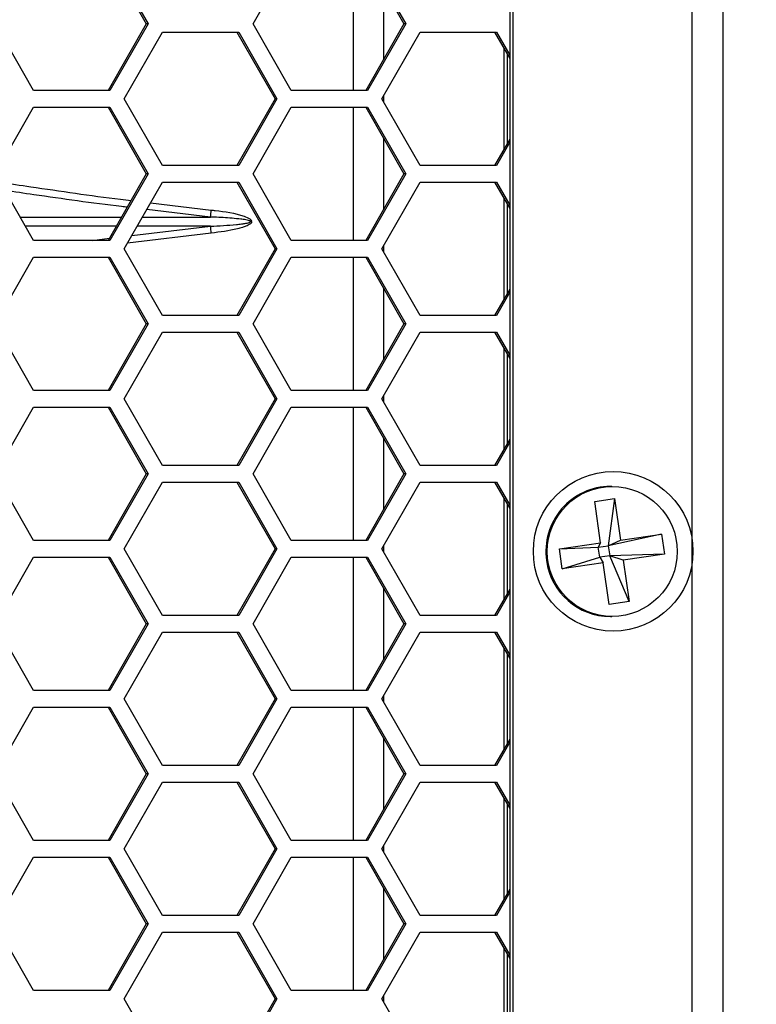
# Model space of a CAD drawing. Units: inches. Extents: x 0.3 to 33.8, y 0.2 to 21.7.
# Drawn here: x 8.7 to 9, y 11.5 to 11.9 of the extents above; entities that cross this region are included whole.
import ezdxf

# ---------------------------------------------------------------- set-up
doc = ezdxf.new("R2010")
doc.units = ezdxf.units.IN
doc.header["$MEASUREMENT"] = 0
doc.layers.add('BORDERS', color=7, linetype='Continuous')
doc.styles.add('SLDTEXTSTYLE0', font='TXT', dxfattribs={"width": 0.75})
doc.dimstyles.new('SLDDIMSTYLE1', dxfattribs={"dimtxt": 0.1377952755905512, "dimasz": 0.14, "dimexe": 0, "dimexo": 0.0625, "dimgap": 0.0344488188976378, "dimtad": 1, "dimdec": 3, "dimlfac": 5, "dimrnd": 1e-09, "dimzin": 12, "dimdsep": 46, "dimtxsty": 'SLDTEXTSTYLE0', "dimblk1": 'CLOSED', "dimblk2": 'CLOSED', "dimsah": 1, "dimcen": 0.09, "dimadec": 0, "dimazin": 3, "dimtfac": 1, "dimtdec": 3, "dimtofl": 0, "dimtmove": 0, "dimatfit": 3, "dimldrblk": 'CLOSED', "dimfxl": 0, "dimfrac": 2, "dimtolj": 1, "dimtzin": 12, "dimarcsym": 0})

# ---------------------------------------------------------------- blocks, each defined once
blk = doc.blocks.new('_Closed')
at = {"color": 0, "linetype": 'ByBlock', "lineweight": -2}
for p, q in [((-1, 0.166667), (0, 0)), ((-1, 0.166667), (-1, -0.166667)), ((0, 0), (-1, -0.166667)), ((0, 0), (-1, 0))]:
    blk.add_line(p, q, dxfattribs=at)
blk = doc.blocks.new('_D_1')
at = {"layer": 'BORDERS'}
for p, q in [((7.596797452752657, 13.10781941163244), (7.596797452752638, 7.080536537616657)), ((10.71179745275266, 13.10781941163243), (10.71179745275264, 7.080536537616648)), ((8.91529921557094, 7.54482321935062), (8.873314717246114, 7.54482321935062)), ((8.873314717246114, 7.54482321935062), (8.873314717246116, 7.326073219702615)), ((9.56274564954782, 7.544823219350627), (9.604730147872644, 7.544823219350627)), ((9.604730147872644, 7.544823219350627), (9.604730147872647, 7.326073219702622)), ((8.873314717246116, 7.326073219702615), (8.915299215570942, 7.326073219702615)), ((9.604730147872647, 7.326073219702622), (9.562745649547821, 7.326073219702622)), ((7.596797452752638, 7.119906616356815), (10.71179745275264, 7.119906616356805))]:
    blk.add_line(p, q, dxfattribs=at)
at = {"layer": 'BORDERS', "xscale": 0.14, "yscale": 0.14, "rotation": 180.0000000000002}
blk.add_blockref('_Closed', (7.596797452752638, 7.119906616356815, 0.4616990693844568), dxfattribs=at)
at = {"layer": 'BORDERS', "xscale": 0.14, "yscale": 0.14}
blk.add_blockref('_Closed', (10.71179745275264, 7.119906616356805, 0.4616990693844568), dxfattribs=at)
at = {"layer": 'BORDERS', "char_height": 0.1377952755905512, "attachment_point": 1, "style": 'SLDTEXTSTYLE0'}
for s, insert in [('39.6cm', (8.91529921557094, 7.503700657284462)), ('15.575in', (8.884678025976203, 7.297534060813577))]:
    blk.add_mtext(s, dxfattribs=dict(at, insert=insert))
blk = doc.blocks.new('_D_3')
at = {"layer": 'BORDERS'}
for p, q in [((7.702602092109844, 16.07310176995266), (7.702602092109873, 7.775597779461779)), ((10.60599281339546, 16.07310176995267), (10.60599281339549, 7.775597779461791)), ((8.88196820065069, 8.23988446119575), (8.839983702325863, 8.23988446119575)), ((8.839983702325863, 8.23988446119575), (8.839983702325865, 8.021134461547746)), ((9.52941463462757, 8.239884461195752), (9.571399132952395, 8.239884461195752)), ((9.571399132952395, 8.239884461195752), (9.571399132952397, 8.021134461547748)), ((8.839983702325865, 8.021134461547746), (8.881968200650691, 8.021134461547746)), ((9.571399132952397, 8.021134461547748), (9.529414634627571, 8.021134461547748)), ((7.702602092109873, 7.814967858201936), (10.60599281339549, 7.814967858201948))]:
    blk.add_line(p, q, dxfattribs=at)
at = {"layer": 'BORDERS', "xscale": 0.14, "yscale": 0.14, "rotation": 180.0000000000006}
blk.add_blockref('_Closed', (7.702602092109873, 7.814967858201936, 0.000570098425072802), dxfattribs=at)
at = {"layer": 'BORDERS', "xscale": 0.14, "yscale": 0.14}
blk.add_blockref('_Closed', (10.60599281339549, 7.814967858201948, 0.000570098425072802), dxfattribs=at)
at = {"layer": 'BORDERS', "char_height": 0.1377952755905512, "attachment_point": 1, "style": 'SLDTEXTSTYLE0'}
for s, insert in [('36.9cm', (8.88196820065069, 8.198761899129591)), ('14.517in', (8.851347011055951, 7.992595302658708))]:
    blk.add_mtext(s, dxfattribs=dict(at, insert=insert))

msp = doc.modelspace()

# ---------------------------------------------------------------- linework, layer by layer
at = {"color": 7, "linetype": 'Continuous', "lineweight": 25}
for p, q in [((8.975211216420197, 8.471789490372588), (8.975211216420194, 13.54518949037259)), ((8.98677521806367, 8.471764793522194), (8.986775218063666, 13.54389278993504)), ((8.90681124262143, 13.47748949037259), (8.906811242621432, 8.539489490372596)), ((8.908090399305188, 8.539489490372596), (8.908090399305186, 13.47748949037259)), ((8.756273022673197, 11.90918949037259), (8.770583296613218, 11.88418949037259)), ((8.756951758872741, 11.90918949037259), (8.771262032812762, 11.88418949037259)), ((8.810587666550488, 11.88418949037259), (8.824897940490509, 11.90918949037259)), ((8.848187583846189, 11.85918949037259), (8.848187583846189, 11.90918949037259)), ((8.852839752171008, 11.90918949037259), (8.867150026111027, 11.88418949037259)), ((8.85351848837055, 11.90918949037259), (8.867828762310571, 11.88418949037259)), ((8.859485164366905, 11.89757997782281), (8.859485164366905, 11.87079900292238)), ((8.7283312109927, 11.85918949037259), (8.714020937052677, 11.88418949037259)), ((8.770583296613218, 11.88418949037259), (8.756273022673197, 11.85918949037259)), ((8.771262032812762, 11.88418949037259), (8.756951758872741, 11.85918949037259)), ((8.771262032812762, 11.88418949037259), (8.770583296613218, 11.88418949037259)), ((8.824897940490509, 11.85918949037259), (8.810587666550488, 11.88418949037259)), ((8.867150026111027, 11.88418949037259), (8.852839752171006, 11.85918949037259)), ((8.867828762310571, 11.88418949037259), (8.85351848837055, 11.85918949037259)), ((8.867828762310571, 11.88418949037259), (8.867150026111027, 11.88418949037259)), ((8.762333422824737, 11.85608949037259), (8.776643696764758, 11.88108949037259)), ((8.776643696764758, 11.88108949037259), (8.8052642446448, 11.88108949037259)), ((8.804585508445257, 11.88108949037259), (8.818895782385278, 11.85608949037259)), ((8.8052642446448, 11.88108949037259), (8.81957451858482, 11.85608949037259)), ((8.858900152322546, 11.85608949037259), (8.873210426262567, 11.88108949037259)), ((8.873210426262567, 11.88108949037259), (8.901830974142609, 11.88108949037259)), ((8.901152237943066, 11.88108949037259), (8.90681124262143, 11.87120322840779)), ((8.901830974142609, 11.88108949037259), (8.90681124262143, 11.87238897824457)), ((8.904618402592133, 11.87503411249583), (8.904618402592133, 11.83714486824935)), ((8.90589755927589, 11.87279943011114), (8.90589755927589, 11.83937955063404)), ((8.756951758872741, 11.85918949037259), (8.7283312109927, 11.85918949037259)), ((8.85351848837055, 11.85918949037259), (8.824897940490509, 11.85918949037259)), ((8.859485164366905, 11.85711150442839), (8.859485164366905, 11.85506747631679)), ((8.776643696764758, 11.83108949037259), (8.762333422824737, 11.85608949037259)), ((8.818895782385278, 11.85608949037259), (8.804585508445257, 11.83108949037259)), ((8.81957451858482, 11.85608949037259), (8.8052642446448, 11.83108949037259)), ((8.81957451858482, 11.85608949037259), (8.818895782385278, 11.85608949037259)), ((8.873210426262567, 11.83108949037259), (8.858900152322546, 11.85608949037259)), ((8.714020937052677, 11.82798949037259), (8.7283312109927, 11.85298949037259)), ((8.7283312109927, 11.85298949037259), (8.756951758872741, 11.85298949037259)), ((8.756273022673197, 11.85298949037259), (8.770583296613218, 11.82798949037259)), ((8.756951758872741, 11.85298949037259), (8.771262032812762, 11.82798949037259)), ((8.810587666550488, 11.82798949037259), (8.824897940490509, 11.85298949037259)), ((8.824897940490509, 11.85298949037259), (8.85351848837055, 11.85298949037259)), ((8.848187583846189, 11.80298949037259), (8.848187583846189, 11.85298949037259)), ((8.852839752171006, 11.85298949037259), (8.867150026111027, 11.82798949037259)), ((8.85351848837055, 11.85298949037259), (8.867828762310571, 11.82798949037259)), ((8.859485164366905, 11.84137997782281), (8.859485164366905, 11.81459900292237)), ((8.90681124262143, 11.84097575233739), (8.901152237943066, 11.83108949037259)), ((8.90681124262143, 11.83979000250062), (8.901830974142609, 11.83108949037259)), ((8.8052642446448, 11.83108949037259), (8.776643696764758, 11.83108949037259)), ((8.901830974142609, 11.83108949037259), (8.873210426262567, 11.83108949037259)), ((8.7283312109927, 11.80298949037259), (8.714020937052677, 11.82798949037259)), ((8.770583296613218, 11.82798949037259), (8.756273022673199, 11.80298949037259)), ((8.771262032812762, 11.82798949037259), (8.756951758872741, 11.80298949037259)), ((8.771262032812762, 11.82798949037259), (8.770583296613218, 11.82798949037259)), ((8.824897940490509, 11.80298949037259), (8.810587666550488, 11.82798949037259)), ((8.867150026111027, 11.82798949037259), (8.852839752171008, 11.80298949037259)), ((8.867828762310571, 11.82798949037259), (8.85351848837055, 11.80298949037259)), ((8.867828762310571, 11.82798949037259), (8.867150026111027, 11.82798949037259)), ((8.762333422824737, 11.79988949037259), (8.776643696764758, 11.82488949037259)), ((8.776643696764758, 11.82488949037259), (8.8052642446448, 11.82488949037259)), ((8.804585508445255, 11.82488949037259), (8.818895782385276, 11.79988949037259)), ((8.8052642446448, 11.82488949037259), (8.81957451858482, 11.79988949037259)), ((8.858900152322546, 11.79988949037259), (8.873210426262567, 11.82488949037259)), ((8.873210426262567, 11.82488949037259), (8.901830974142609, 11.82488949037259)), ((8.901152237943064, 11.82488949037259), (8.90681124262143, 11.81500322840779)), ((8.901830974142609, 11.82488949037259), (8.90681124262143, 11.81618897824456)), ((8.772194180186382, 11.81711620001312), (8.794946551487127, 11.81439309142933)), ((8.904618402592133, 11.81883411249583), (8.904618402592133, 11.78094486824935)), ((8.90589755927589, 11.81659943011114), (8.90589755927589, 11.78317955063404)), ((8.794635922631446, 11.81181093079528), (8.770749720506155, 11.81459273385468)), ((8.723280848909459, 11.81181245578962), (8.76132291936814, 11.81181164275785)), ((8.769157697641354, 11.81181147531366), (8.794635922631446, 11.81181093079528)), ((8.7593513374568, 11.80836729585086), (8.725253313347835, 11.80836656711089)), ((8.794946551486978, 11.80578588931584), (8.763565259120881, 11.80204150420075)), ((8.765220549152426, 11.80493329026732), (8.7946359226313, 11.8083680499499)), ((8.7946359226313, 11.8083680499499), (8.767186307426138, 11.80836746329914)), ((8.756951758872741, 11.80298949037259), (8.7283312109927, 11.80298949037259)), ((8.750287197424448, 11.80298949037259), (8.756779803719711, 11.80387483514069)), ((8.85351848837055, 11.80298949037259), (8.824897940490509, 11.80298949037259)), ((8.776643696764758, 11.77488949037259), (8.762333422824737, 11.79988949037259)), ((8.818895782385276, 11.79988949037259), (8.804585508445255, 11.77488949037259)), ((8.81957451858482, 11.79988949037259), (8.8052642446448, 11.77488949037259)), ((8.81957451858482, 11.79988949037259), (8.818895782385276, 11.79988949037259)), ((8.873210426262567, 11.77488949037259), (8.858900152322546, 11.79988949037259)), ((8.859485164366905, 11.80091150442839), (8.859485164366905, 11.79886747631679)), ((8.714020937052677, 11.77178949037259), (8.7283312109927, 11.79678949037259)), ((8.7283312109927, 11.79678949037259), (8.756951758872741, 11.79678949037259)), ((8.756273022673199, 11.79678949037259), (8.770583296613218, 11.77178949037259)), ((8.756951758872741, 11.79678949037259), (8.771262032812762, 11.77178949037259)), ((8.810587666550488, 11.77178949037259), (8.824897940490509, 11.79678949037259)), ((8.824897940490509, 11.79678949037259), (8.85351848837055, 11.79678949037259)), ((8.848187583846189, 11.74678949037259), (8.848187583846189, 11.79678949037259)), ((8.852839752171008, 11.79678949037259), (8.867150026111027, 11.77178949037259)), ((8.85351848837055, 11.79678949037259), (8.867828762310571, 11.77178949037259)), ((8.859485164366905, 11.78517997782281), (8.859485164366905, 11.75839900292237)), ((8.90681124262143, 11.78477575233739), (8.901152237943064, 11.77488949037259)), ((8.90681124262143, 11.78359000250062), (8.901830974142609, 11.77488949037259)), ((8.8052642446448, 11.77488949037259), (8.776643696764758, 11.77488949037259)), ((8.901830974142609, 11.77488949037259), (8.873210426262567, 11.77488949037259)), ((8.7283312109927, 11.74678949037259), (8.714020937052677, 11.77178949037259)), ((8.770583296613218, 11.77178949037259), (8.756273022673197, 11.74678949037259)), ((8.771262032812762, 11.77178949037259), (8.756951758872741, 11.74678949037259)), ((8.762333422824737, 11.74368949037259), (8.776643696764758, 11.76868949037259)), ((8.771262032812762, 11.77178949037259), (8.770583296613218, 11.77178949037259)), ((8.776643696764758, 11.76868949037259), (8.8052642446448, 11.76868949037259)), ((8.804585508445257, 11.76868949037259), (8.818895782385278, 11.74368949037259)), ((8.8052642446448, 11.76868949037259), (8.81957451858482, 11.74368949037259)), ((8.824897940490509, 11.74678949037259), (8.810587666550488, 11.77178949037259)), ((8.867150026111027, 11.77178949037259), (8.852839752171006, 11.74678949037259)), ((8.867828762310571, 11.77178949037259), (8.85351848837055, 11.74678949037259)), ((8.858900152322546, 11.74368949037259), (8.873210426262567, 11.76868949037259)), ((8.867828762310571, 11.77178949037259), (8.867150026111027, 11.77178949037259)), ((8.873210426262567, 11.76868949037259), (8.901830974142609, 11.76868949037259)), ((8.901152237943066, 11.76868949037259), (8.90681124262143, 11.75880322840779)), ((8.901830974142609, 11.76868949037259), (8.90681124262143, 11.75998897824456)), ((8.904618402592133, 11.76263411249583), (8.904618402592133, 11.72474486824935)), ((8.90589755927589, 11.76039943011114), (8.90589755927589, 11.72697955063404)), ((8.756951758872741, 11.74678949037259), (8.7283312109927, 11.74678949037259)), ((8.85351848837055, 11.74678949037259), (8.824897940490509, 11.74678949037259)), ((8.776643696764758, 11.71868949037259), (8.762333422824737, 11.74368949037259)), ((8.818895782385278, 11.74368949037259), (8.804585508445257, 11.71868949037259)), ((8.81957451858482, 11.74368949037259), (8.8052642446448, 11.71868949037259)), ((8.81957451858482, 11.74368949037259), (8.818895782385278, 11.74368949037259)), ((8.873210426262567, 11.71868949037259), (8.858900152322546, 11.74368949037259)), ((8.859485164366905, 11.74471150442839), (8.859485164366905, 11.74266747631679)), ((8.714020937052677, 11.71558949037259), (8.7283312109927, 11.74058949037259)), ((8.7283312109927, 11.74058949037259), (8.756951758872741, 11.74058949037259)), ((8.756273022673197, 11.74058949037259), (8.770583296613218, 11.71558949037259)), ((8.756951758872741, 11.74058949037259), (8.771262032812762, 11.71558949037259)), ((8.810587666550488, 11.71558949037259), (8.824897940490509, 11.74058949037259)), ((8.824897940490509, 11.74058949037259), (8.85351848837055, 11.74058949037259)), ((8.848187583846189, 11.69058949037259), (8.848187583846189, 11.74058949037259)), ((8.852839752171006, 11.74058949037259), (8.867150026111027, 11.71558949037259)), ((8.85351848837055, 11.74058949037259), (8.867828762310571, 11.71558949037259)), ((8.859485164366905, 11.72897997782281), (8.859485164366905, 11.70219900292237)), ((8.90681124262143, 11.72857575233739), (8.901152237943066, 11.71868949037259)), ((8.90681124262143, 11.72739000250062), (8.901830974142609, 11.71868949037259)), ((8.8052642446448, 11.71868949037259), (8.776643696764758, 11.71868949037259)), ((8.901830974142609, 11.71868949037259), (8.873210426262567, 11.71868949037259)), ((8.7283312109927, 11.69058949037259), (8.714020937052677, 11.71558949037259)), ((8.770583296613218, 11.71558949037259), (8.756273022673199, 11.69058949037259)), ((8.771262032812762, 11.71558949037259), (8.756951758872741, 11.69058949037259)), ((8.771262032812762, 11.71558949037259), (8.770583296613218, 11.71558949037259)), ((8.824897940490509, 11.69058949037259), (8.810587666550488, 11.71558949037259)), ((8.867150026111027, 11.71558949037259), (8.852839752171008, 11.69058949037259)), ((8.867828762310571, 11.71558949037259), (8.85351848837055, 11.69058949037259)), ((8.867828762310571, 11.71558949037259), (8.867150026111027, 11.71558949037259)), ((8.762333422824737, 11.68748949037259), (8.776643696764758, 11.71248949037259)), ((8.776643696764758, 11.71248949037259), (8.8052642446448, 11.71248949037259)), ((8.804585508445255, 11.71248949037259), (8.818895782385276, 11.68748949037259)), ((8.8052642446448, 11.71248949037259), (8.81957451858482, 11.68748949037259)), ((8.858900152322546, 11.68748949037259), (8.873210426262567, 11.71248949037259)), ((8.873210426262567, 11.71248949037259), (8.901830974142609, 11.71248949037259)), ((8.901152237943064, 11.71248949037259), (8.90681124262143, 11.70260322840779)), ((8.901830974142609, 11.71248949037259), (8.90681124262143, 11.70378897824456)), ((8.94507954566995, 11.71088949037259), (8.944556645359139, 11.71088949037259)), ((8.904618402592133, 11.70643411249583), (8.904618402592133, 11.66854486824935)), ((8.93863739046465, 11.70526365663637), (8.946097872492178, 11.70632972819845)), ((8.946097872492178, 11.70632972819845), (8.943730536439634, 11.68863722282133)), ((8.946097872492178, 11.70632972819845), (8.948281311097668, 11.69078495527006)), ((8.90589755927589, 11.70419943011114), (8.90589755927589, 11.67077955063404)), ((8.940820829070141, 11.68971888370798), (8.93863739046465, 11.70526365663637)), ((8.963693096338744, 11.6929872346812), (8.943730536439634, 11.68863722282133)), ((8.948281311097668, 11.69078495527006), (8.963693096338744, 11.6929872346812)), ((8.963693096338744, 11.6929872346812), (8.96475004751083, 11.68546237644835)), ((8.756951758872741, 11.69058949037259), (8.7283312109927, 11.69058949037259)), ((8.776643696764758, 11.66248949037259), (8.762333422824737, 11.68748949037259)), ((8.818895782385276, 11.68748949037259), (8.804585508445255, 11.66248949037259)), ((8.81957451858482, 11.68748949037259), (8.8052642446448, 11.66248949037259)), ((8.81957451858482, 11.68748949037259), (8.818895782385276, 11.68748949037259)), ((8.85351848837055, 11.69058949037259), (8.824897940490509, 11.69058949037259)), ((8.873210426262567, 11.66248949037259), (8.858900152322546, 11.68748949037259)), ((8.859485164366905, 11.68851150442839), (8.859485164366905, 11.68646747631679)), ((8.925409043829065, 11.68751660429683), (8.940820829070141, 11.68971888370798)), ((8.925409043829065, 11.68751660429683), (8.940000295425872, 11.68810418704028)), ((8.926465995001148, 11.67999174606398), (8.925409043829065, 11.68751660429683)), ((8.940820829070141, 11.68971888370798), (8.940000295425872, 11.68810418704028)), ((8.940000295425872, 11.68810418704028), (8.943730536439634, 11.68863722282133)), ((8.940528771011913, 11.68434175792386), (8.940000295425872, 11.68810418704028)), ((8.943730536439634, 11.68863722282133), (8.948281311097668, 11.69078495527006)), ((8.943730536439634, 11.68863722282133), (8.944259012025677, 11.6848747937049)), ((8.714020937052677, 11.65938949037259), (8.7283312109927, 11.68438949037259)), ((8.7283312109927, 11.68438949037259), (8.756951758872741, 11.68438949037259)), ((8.756273022673199, 11.68438949037259), (8.770583296613218, 11.65938949037259)), ((8.756951758872741, 11.68438949037259), (8.771262032812762, 11.65938949037259)), ((8.810587666550488, 11.65938949037259), (8.824897940490509, 11.68438949037259)), ((8.824897940490509, 11.68438949037259), (8.85351848837055, 11.68438949037259)), ((8.848187583846189, 11.63438949037259), (8.848187583846189, 11.68438949037259)), ((8.852839752171008, 11.68438949037259), (8.867150026111027, 11.65938949037259)), ((8.85351848837055, 11.68438949037259), (8.867828762310571, 11.65938949037259)), ((8.926465995001148, 11.67999174606398), (8.940528771011913, 11.68434175792386)), ((8.944259012025677, 11.6848747937049), (8.940528771011913, 11.68434175792386)), ((8.940528771011913, 11.68434175792386), (8.941877780242224, 11.68219402547513)), ((8.96475004751083, 11.68546237644835), (8.944259012025677, 11.6848747937049)), ((8.951521700875242, 11.66771532410882), (8.944259012025677, 11.6848747937049)), ((8.949338262269753, 11.68326009703721), (8.944259012025677, 11.6848747937049)), ((8.96475004751083, 11.68546237644835), (8.949338262269753, 11.68326009703721)), ((8.941877780242224, 11.68219402547513), (8.926465995001148, 11.67999174606398)), ((8.944061218847715, 11.66664925254673), (8.941877780242224, 11.68219402547513)), ((8.949338262269753, 11.68326009703721), (8.951521700875242, 11.66771532410882)), ((8.859485164366905, 11.67277997782281), (8.859485164366905, 11.64599900292237)), ((8.90681124262143, 11.67237575233739), (8.901152237943064, 11.66248949037259)), ((8.90681124262143, 11.67119000250062), (8.901830974142609, 11.66248949037259)), ((8.951521700875242, 11.66771532410882), (8.944061218847715, 11.66664925254673)), ((8.8052642446448, 11.66248949037259), (8.776643696764758, 11.66248949037259)), ((8.901830974142609, 11.66248949037259), (8.873210426262567, 11.66248949037259)), ((8.944556645359135, 11.66208949037259), (8.945079545669945, 11.66208949037259)), ((8.7283312109927, 11.63438949037259), (8.714020937052677, 11.65938949037259)), ((8.770583296613218, 11.65938949037259), (8.756273022673197, 11.63438949037259)), ((8.771262032812762, 11.65938949037259), (8.756951758872741, 11.63438949037259)), ((8.771262032812762, 11.65938949037259), (8.770583296613218, 11.65938949037259)), ((8.824897940490509, 11.63438949037259), (8.810587666550488, 11.65938949037259)), ((8.867150026111027, 11.65938949037259), (8.852839752171006, 11.63438949037259)), ((8.867828762310571, 11.65938949037259), (8.85351848837055, 11.63438949037259)), ((8.867828762310571, 11.65938949037259), (8.867150026111027, 11.65938949037259)), ((8.762333422824737, 11.63128949037259), (8.776643696764758, 11.65628949037259)), ((8.776643696764758, 11.65628949037259), (8.8052642446448, 11.65628949037259)), ((8.804585508445257, 11.65628949037259), (8.818895782385278, 11.63128949037259)), ((8.8052642446448, 11.65628949037259), (8.81957451858482, 11.63128949037259)), ((8.858900152322546, 11.63128949037259), (8.873210426262567, 11.65628949037259)), ((8.873210426262567, 11.65628949037259), (8.901830974142609, 11.65628949037259)), ((8.901152237943066, 11.65628949037259), (8.90681124262143, 11.64640322840779)), ((8.901830974142609, 11.65628949037259), (8.90681124262143, 11.64758897824456)), ((8.904618402592133, 11.65023411249583), (8.904618402592133, 11.61234486824935)), ((8.90589755927589, 11.64799943011114), (8.90589755927589, 11.61457955063404)), ((8.756951758872741, 11.63438949037259), (8.7283312109927, 11.63438949037259)), ((8.85351848837055, 11.63438949037259), (8.824897940490509, 11.63438949037259)), ((8.859485164366905, 11.63231150442839), (8.859485164366905, 11.63026747631679)), ((8.714020937052677, 11.60318949037259), (8.7283312109927, 11.62818949037259)), ((8.7283312109927, 11.62818949037259), (8.756951758872741, 11.62818949037259)), ((8.756273022673197, 11.62818949037259), (8.770583296613218, 11.60318949037259)), ((8.756951758872741, 11.62818949037259), (8.771262032812762, 11.60318949037259)), ((8.776643696764758, 11.60628949037259), (8.762333422824737, 11.63128949037259)), ((8.818895782385278, 11.63128949037259), (8.804585508445257, 11.60628949037259)), ((8.81957451858482, 11.63128949037259), (8.8052642446448, 11.60628949037259)), ((8.810587666550488, 11.60318949037259), (8.824897940490509, 11.62818949037259)), ((8.81957451858482, 11.63128949037259), (8.818895782385278, 11.63128949037259)), ((8.824897940490509, 11.62818949037259), (8.85351848837055, 11.62818949037259)), ((8.848187583846189, 11.57818949037259), (8.848187583846189, 11.62818949037259)), ((8.852839752171006, 11.62818949037259), (8.867150026111027, 11.60318949037259)), ((8.85351848837055, 11.62818949037259), (8.867828762310571, 11.60318949037259)), ((8.873210426262567, 11.60628949037259), (8.858900152322546, 11.63128949037259)), ((8.859485164366905, 11.61657997782281), (8.859485164366905, 11.58979900292237)), ((8.90681124262143, 11.61617575233739), (8.901152237943066, 11.60628949037259)), ((8.90681124262143, 11.61499000250062), (8.901830974142609, 11.60628949037259)), ((8.8052642446448, 11.60628949037259), (8.776643696764758, 11.60628949037259)), ((8.901830974142609, 11.60628949037259), (8.873210426262567, 11.60628949037259)), ((8.7283312109927, 11.57818949037259), (8.714020937052677, 11.60318949037259)), ((8.770583296613218, 11.60318949037259), (8.756273022673199, 11.57818949037259)), ((8.771262032812762, 11.60318949037259), (8.756951758872741, 11.57818949037259)), ((8.771262032812762, 11.60318949037259), (8.770583296613218, 11.60318949037259)), ((8.824897940490509, 11.57818949037259), (8.810587666550488, 11.60318949037259)), ((8.867150026111027, 11.60318949037259), (8.852839752171008, 11.57818949037259)), ((8.867828762310571, 11.60318949037259), (8.85351848837055, 11.57818949037259)), ((8.867828762310571, 11.60318949037259), (8.867150026111027, 11.60318949037259)), ((8.762333422824737, 11.57508949037259), (8.776643696764758, 11.60008949037259)), ((8.776643696764758, 11.60008949037259), (8.8052642446448, 11.60008949037259)), ((8.804585508445255, 11.60008949037259), (8.818895782385276, 11.57508949037259)), ((8.8052642446448, 11.60008949037259), (8.81957451858482, 11.57508949037259)), ((8.858900152322546, 11.57508949037259), (8.873210426262567, 11.60008949037259)), ((8.873210426262567, 11.60008949037259), (8.901830974142609, 11.60008949037259)), ((8.901152237943064, 11.60008949037259), (8.90681124262143, 11.59020322840779)), ((8.901830974142609, 11.60008949037259), (8.90681124262143, 11.59138897824456)), ((8.904618402592133, 11.59403411249583), (8.904618402592133, 11.55614486824935)), ((8.90589755927589, 11.59179943011114), (8.90589755927589, 11.55837955063404)), ((8.756951758872741, 11.57818949037259), (8.7283312109927, 11.57818949037259)), ((8.85351848837055, 11.57818949037259), (8.824897940490509, 11.57818949037259)), ((8.776643696764758, 11.55008949037259), (8.762333422824737, 11.57508949037259)), ((8.818895782385276, 11.57508949037259), (8.804585508445255, 11.55008949037259)), ((8.81957451858482, 11.57508949037259), (8.8052642446448, 11.55008949037259)), ((8.81957451858482, 11.57508949037259), (8.818895782385276, 11.57508949037259)), ((8.873210426262567, 11.55008949037259), (8.858900152322546, 11.57508949037259)), ((8.859485164366905, 11.57611150442839), (8.859485164366905, 11.57406747631679)), ((8.714020937052677, 11.54698949037259), (8.7283312109927, 11.57198949037259)), ((8.7283312109927, 11.57198949037259), (8.756951758872741, 11.57198949037259)), ((8.756273022673199, 11.57198949037259), (8.770583296613218, 11.54698949037259)), ((8.756951758872741, 11.57198949037259), (8.771262032812762, 11.54698949037259)), ((8.810587666550488, 11.54698949037259), (8.824897940490509, 11.57198949037259)), ((8.824897940490509, 11.57198949037259), (8.85351848837055, 11.57198949037259)), ((8.848187583846189, 11.52198949037259), (8.848187583846189, 11.57198949037259)), ((8.852839752171008, 11.57198949037259), (8.867150026111027, 11.54698949037259)), ((8.85351848837055, 11.57198949037259), (8.867828762310571, 11.54698949037259)), ((8.859485164366905, 11.56037997782281), (8.859485164366905, 11.53359900292237)), ((8.90681124262143, 11.5599757523374), (8.901152237943064, 11.55008949037259)), ((8.90681124262143, 11.55879000250062), (8.901830974142609, 11.55008949037259)), ((8.7283312109927, 11.52198949037259), (8.714020937052677, 11.54698949037259)), ((8.770583296613218, 11.54698949037259), (8.756273022673197, 11.52198949037259)), ((8.771262032812762, 11.54698949037259), (8.756951758872741, 11.52198949037259)), ((8.771262032812762, 11.54698949037259), (8.770583296613218, 11.54698949037259)), ((8.8052642446448, 11.55008949037259), (8.776643696764758, 11.55008949037259)), ((8.824897940490509, 11.52198949037259), (8.810587666550488, 11.54698949037259)), ((8.867150026111027, 11.54698949037259), (8.852839752171006, 11.52198949037259)), ((8.867828762310571, 11.54698949037259), (8.85351848837055, 11.52198949037259)), ((8.867828762310571, 11.54698949037259), (8.867150026111027, 11.54698949037259)), ((8.901830974142609, 11.55008949037259), (8.873210426262567, 11.55008949037259)), ((8.762333422824737, 11.51888949037259), (8.776643696764758, 11.54388949037259)), ((8.776643696764758, 11.54388949037259), (8.8052642446448, 11.54388949037259)), ((8.804585508445257, 11.54388949037259), (8.818895782385278, 11.51888949037259)), ((8.8052642446448, 11.54388949037259), (8.81957451858482, 11.51888949037259)), ((8.858900152322546, 11.51888949037259), (8.873210426262567, 11.54388949037259)), ((8.873210426262567, 11.54388949037259), (8.901830974142609, 11.54388949037259)), ((8.901152237943066, 11.54388949037259), (8.90681124262143, 11.53400322840779)), ((8.901830974142609, 11.54388949037259), (8.90681124262143, 11.53518897824456)), ((8.904618402592133, 11.53783411249584), (8.904618402592133, 11.49994486824935)), ((8.90589755927589, 11.53559943011114), (8.90589755927589, 11.50217955063404)), ((8.756951758872741, 11.52198949037259), (8.7283312109927, 11.52198949037259)), ((8.85351848837055, 11.52198949037259), (8.824897940490509, 11.52198949037259)), ((8.776643696764758, 11.49388949037259), (8.762333422824737, 11.51888949037259)), ((8.818895782385278, 11.51888949037259), (8.804585508445257, 11.49388949037259)), ((8.81957451858482, 11.51888949037259), (8.8052642446448, 11.49388949037259)), ((8.81957451858482, 11.51888949037259), (8.818895782385278, 11.51888949037259)), ((8.873210426262567, 11.49388949037259), (8.858900152322546, 11.51888949037259)), ((8.859485164366905, 11.51991150442839), (8.859485164366905, 11.51786747631679))]:
    msp.add_line(p, q, dxfattribs=at)
for centre, radius in [((8.945565139066732, 11.68654213786632), 0.02991102791830345), ((8.945240563016823, 11.68649792627649), 0.0243559751275358)]:
    msp.add_circle(centre, radius, dxfattribs=at)
for centre, radius, start, end in [((8.729914686764227, 11.82090653276482), 0.06535723638105068, 352.0003251490577, 354.2804614960012), ((8.729914686752645, 11.79927244797911), 0.0653572363925493, 5.719538504076097, 7.999674850631887), ((8.944687232434015, 11.68655576651421), 0.02433407425401764, 90.30747519235591, 188.2432594576824), ((8.944616234892234, 11.68632052163026), 0.02423110452956848, 187.7168192571724, 269.8590971291919)]:
    msp.add_arc(centre, radius, start, end, dxfattribs=at)
for points, knots in [([(8.71582049675741, 11.82484566567665), (8.719638785822609, 11.82428783289909), (8.734451598218229, 11.82212375570611), (8.750886260168183, 11.8196511768634), (8.76354748303692, 11.81814964223117), (8.764861648840572, 11.81799379113471)], [0, 0, 0, 0, 0.2373650146160494, 0.9208426524948418, 1, 1, 1, 1]), ([(8.763404503266194, 11.81544816276225), (8.762721641766376, 11.81552728699872), (8.750942756603799, 11.81689212495672), (8.73559277625933, 11.81914275370735), (8.721217340831464, 11.82119315170659), (8.717617314682785, 11.82170663085994)], [0, 0, 0, 0, 0.04409533060138805, 0.7606137342589119, 1, 1, 1, 1]), ([(8.794946551487127, 11.81439309142933), (8.795432500517142, 11.81433928465365), (8.799585132531027, 11.81387948388142), (8.804517332222478, 11.81319218143018), (8.808939023300848, 11.81148259725945), (8.809807670520666, 11.81076941031712), (8.810037438560968, 11.8104042320293), (8.810100427358858, 11.81011907225029), (8.810058097147135, 11.80981634008757), (8.809878437103883, 11.809510930331), (8.8094586799807, 11.80909771456279), (8.80878952056929, 11.80869746411576), (8.807790619945884, 11.80825640787474), (8.80645088299506, 11.80779934251774), (8.802185223783159, 11.80666161314356), (8.798244381509427, 11.80618485589593), (8.794946551486978, 11.80578588931584)], [0, 0, 0, 0, 0.04541317114590451, 0.3880740092166428, 0.4594964269422839, 0.4800475711106863, 0.4910583023581842, 0.4988596001062098, 0.5066583854032249, 0.5188684024891277, 0.5309346792156835, 0.5611187563052261, 0.5904682643293587, 0.6323424180717512, 0.6923317079331667, 1, 1, 1, 1]), ([(8.7946359226313, 11.8083680499499), (8.797885132056257, 11.80852545698504), (8.801756688422643, 11.80871301344242), (8.80603016265362, 11.80917203688365), (8.807357960283031, 11.80935364423485), (8.80833923091823, 11.80952874375526), (8.808992120366364, 11.80968113655232), (8.80939833733311, 11.8098385155708), (8.809550993406456, 11.80992895627016), (8.809617331351776, 11.80999691115598), (8.809643602061984, 11.81004076464669), (8.809651558355739, 11.81007644275246), (8.809650470366742, 11.81011137947603), (8.80963759600654, 11.81015336589045), (8.809569440183665, 11.81024192028206), (8.809331650539967, 11.81037852247574), (8.808427077535494, 11.81066624044863), (8.80728081381069, 11.81083752520514), (8.805222001849234, 11.81110738148886), (8.801632358395478, 11.81143997730615), (8.797827721890734, 11.81166990739502), (8.795117590254181, 11.81178964925454), (8.794635922631446, 11.81181093079528)], [0, 0, 0, 0, 0.3200563516582371, 0.3813592920010989, 0.4234027852053018, 0.4520436622839389, 0.4796279829226801, 0.4892231278427435, 0.4949211217225799, 0.4968868266754327, 0.498505166536385, 0.4998795094635424, 0.5003984141793685, 0.5019259360882754, 0.5040872932680456, 0.5112095585983583, 0.5283161692907445, 0.5976601103331632, 0.6247304011644789, 0.7330328292869404, 0.9525523259714069, 0.9999999999999999, 0.9999999999999999, 0.9999999999999999, 0.9999999999999999])]:
    msp.add_open_spline(points, degree=3, knots=knots, dxfattribs=at)

# ---------------------------------------------------------------- dimensions: what is measured, and where the dimension line sits
at = {"layer": 'BORDERS'}
dim = msp.add_linear_dim(base=(10.60599281339549, 7.81496785820195), p1=(7.702602092109844, 16.11247184869282), p2=(10.60599281339546, 16.11247184869283), angle=2.103287354209744e-13, dimstyle='SLDDIMSTYLE1', dxfattribs=at)
dim.commit()
dim.dimension.update_dxf_attribs({"geometry": '_D_3', "text_midpoint": (9.20569142222241, 7.814967858201944), "dimtype": 160})
dim = msp.add_linear_dim(base=(10.71179745275264, 7.119906616356835), p1=(7.596797452752657, 13.1471894903726), p2=(10.71179745275266, 13.14718949037259), dimstyle='SLDDIMSTYLE1', dxfattribs=at)
dim.commit()
dim.dimension.update_dxf_attribs({"geometry": '_D_1', "text_midpoint": (9.23902243714251, 7.11990661635684), "dimtype": 160})

doc.saveas('drawing.dxf')
